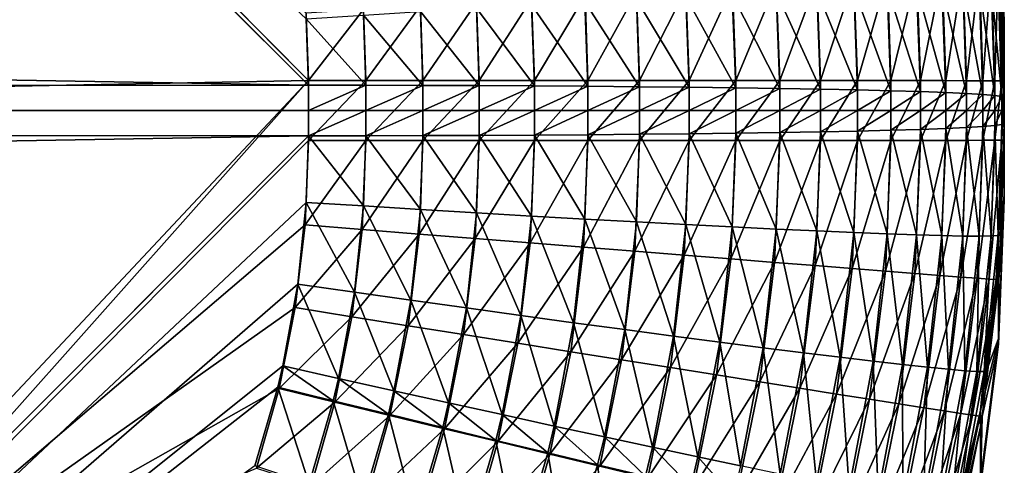
# Model space of a CAD drawing. Extents: x -183 to 183, y -174 to 30.
# Drawn here: x 182 to 183, y 0 to 0 of the extents above; entities that cross this region are included whole.
import ezdxf

# ---------------------------------------------------------------- set-up
doc = ezdxf.new("R2010")
doc.units = 0
doc.layers.add('L2', color=7, linetype='CONTINUOUS')

msp = doc.modelspace()

# ---------------------------------------------------------------- linework, layer by layer
at = {"layer": 'L2', "color": 7}
for points in [[(108.5, 0, 47), (114.302, 1.229684, 47.02146), (182.2, 0.029048, 47.00051)], [(114.302, 1.229684, 47.02146), (181, 1.229684, 47.02146), (182.2, 0.029048, 47.00051)], [(181, 1.229684, 47.02146), (182.1976, 0.105519, 47.00184), (182.2, 0.029048, 47.00051)], [(181.6, 0.639486, 66.99796), (114.2775, -1.244472, 66.99226), (182.2, 0.034477, 66.99999)], [(181.6, 0.639486, 66.99796), (182.2, 0.034477, 66.99999), (182.1975, 0.111771, 66.99994)], [(182.9959, 0.161978, 66.20083), (183, 0.10318, 60.10367), (182.9932, 0.268337, 60.10453)], [(182.9932, 0.261886, 53.89535), (182.9932, 0.268337, 60.10453), (183, 0.096732, 53.89655)], [(183, 0.096732, 53.89655), (182.9932, 0.268337, 60.10453), (183, 0.10318, 60.10367)], [(182.9959, 0.142501, 47.80073), (182.9932, 0.261886, 53.89535), (183, 0.096732, 53.89655)], [(182.9326, 0.034312, 66.52135), (182.9524, 0.159484, 66.46035), (182.9284, 0.158015, 66.52188)], [(182.9326, 0.034312, 66.52135), (182.9567, 0.03429, 66.45975), (182.9524, 0.159484, 66.46035)], [(182.9713, 0.160621, 66.39704), (182.9524, 0.159484, 66.46035), (182.9567, 0.03429, 66.45975)], [(182.9713, 0.160621, 66.39704), (182.9567, 0.03429, 66.45975), (182.9755, 0.034269, 66.39638)], [(182.9755, 0.034269, 66.39638), (182.9849, 0.16142, 66.33239), (182.9713, 0.160621, 66.39704)], [(182.9755, 0.034269, 66.39638), (182.9891, 0.034246, 66.33167), (182.9849, 0.16142, 66.33239)], [(182.9931, 0.161873, 66.26684), (182.9849, 0.16142, 66.33239), (182.9891, 0.034246, 66.33167)], [(182.9931, 0.161873, 66.26684), (182.9891, 0.034246, 66.33167), (182.9973, 0.034224, 66.26606)], [(182.9973, 0.034224, 66.26606), (182.9959, 0.161978, 66.20083), (182.9931, 0.161873, 66.26684)], [(183, 0.034201, 66.19999), (183, 0.10318, 60.10367), (182.9959, 0.161978, 66.20083)], [(182.9973, 0.034224, 66.26606), (183, 0.034201, 66.19999), (182.9959, 0.161978, 66.20083)], [(182.7846, 0.149057, 66.74209), (182.7379, 0.146123, 66.78878), (182.7418, 0.034404, 66.78857)], [(182.7846, 0.149057, 66.74209), (182.7418, 0.034404, 66.78857), (182.7886, 0.034388, 66.74182)], [(182.7886, 0.034388, 66.74182), (182.8272, 0.15173, 66.6917), (182.7846, 0.149057, 66.74209)], [(182.7886, 0.034388, 66.74182), (182.8313, 0.03437, 66.69136), (182.8272, 0.15173, 66.6917)], [(182.8656, 0.154125, 66.63795), (182.8272, 0.15173, 66.6917), (182.8313, 0.03437, 66.69136)], [(182.8656, 0.154125, 66.63795), (182.8313, 0.03437, 66.69136), (182.8697, 0.034352, 66.63755)], [(182.8697, 0.034352, 66.63755), (182.8994, 0.156225, 66.58122), (182.8656, 0.154125, 66.63795)], [(182.8697, 0.034352, 66.63755), (182.9036, 0.034332, 66.58075), (182.8994, 0.156225, 66.58122)], [(182.9284, 0.158015, 66.52188), (182.8994, 0.156225, 66.58122), (182.9036, 0.034332, 66.58075)], [(182.9284, 0.158015, 66.52188), (182.9036, 0.034332, 66.58075), (182.9326, 0.034312, 66.52135)], [(182.5773, 0.135968, 66.90363), (182.518, 0.132208, 66.93263), (182.5214, 0.034453, 66.93261)], [(182.5773, 0.135968, 66.90363), (182.5214, 0.034453, 66.93261), (182.5808, 0.034443, 66.90357)], [(182.5808, 0.034443, 66.90357), (182.6339, 0.139556, 66.86983), (182.5773, 0.135968, 66.90363)], [(182.5808, 0.034443, 66.90357), (182.6376, 0.034432, 66.86973), (182.6339, 0.139556, 66.86983)], [(182.6876, 0.142949, 66.83146), (182.6339, 0.139556, 66.86983), (182.6376, 0.034432, 66.86973)], [(182.6876, 0.142949, 66.83146), (182.6376, 0.034432, 66.86973), (182.6914, 0.034418, 66.83131)], [(182.7418, 0.025358, 47.2119), (182.6873, 0.133814, 47.17056), (182.7376, 0.13628, 47.21323)], [(182.6914, 0.034418, 66.83131), (182.7379, 0.146123, 66.78878), (182.6876, 0.142949, 66.83146)], [(182.6914, 0.034418, 66.83131), (182.7418, 0.034404, 66.78857), (182.7379, 0.146123, 66.78878)], [(182.7376, 0.13628, 47.21323), (182.7843, 0.13844, 47.2599), (182.7886, 0.024542, 47.25864)], [(182.7376, 0.13628, 47.21323), (182.7886, 0.024542, 47.25864), (182.7418, 0.025358, 47.2119)], [(182.8313, 0.023662, 47.30909), (182.7843, 0.13844, 47.2599), (182.8269, 0.140281, 47.31027)], [(182.8313, 0.023662, 47.30909), (182.7886, 0.024542, 47.25864), (182.7843, 0.13844, 47.2599)], [(182.8269, 0.140281, 47.31027), (182.8653, 0.141791, 47.36398), (182.8697, 0.022723, 47.36289)], [(182.8269, 0.140281, 47.31027), (182.8697, 0.022723, 47.36289), (182.8313, 0.023662, 47.30909)], [(182.9036, 0.021731, 47.41969), (182.8653, 0.141791, 47.36398), (182.8991, 0.142958, 47.42067)], [(182.9036, 0.021731, 47.41969), (182.8697, 0.022723, 47.36289), (182.8653, 0.141791, 47.36398)], [(182.8991, 0.142958, 47.42067), (182.9281, 0.143776, 47.47996), (182.9326, 0.020695, 47.47908)], [(182.8991, 0.142958, 47.42067), (182.9326, 0.020695, 47.47908), (182.9036, 0.021731, 47.41969)], [(182.9567, 0.01962, 47.54067), (182.9281, 0.143776, 47.47996), (182.9522, 0.144237, 47.54143)], [(182.9567, 0.01962, 47.54067), (182.9326, 0.020695, 47.47908), (182.9281, 0.143776, 47.47996)], [(182.9522, 0.144237, 47.54143), (182.9711, 0.14434, 47.60469), (182.9755, 0.018514, 47.60403)], [(182.9522, 0.144237, 47.54143), (182.9755, 0.018514, 47.60403), (182.9567, 0.01962, 47.54067)], [(182.9891, 0.017384, 47.66873), (182.9755, 0.018514, 47.60403), (182.9711, 0.14434, 47.60469)], [(182.9891, 0.017384, 47.66873), (182.9711, 0.14434, 47.60469), (182.9848, 0.144084, 47.66928)], [(182.9973, 0.016239, 47.73433), (182.9891, 0.017384, 47.66873), (182.9848, 0.144084, 47.66928)], [(182.9973, 0.016239, 47.73433), (182.9848, 0.144084, 47.66928), (182.9931, 0.143469, 47.73478)], [(183, 0.015086, 47.80038), (182.9973, 0.016239, 47.73433), (182.9931, 0.143469, 47.73478)], [(182.9931, 0.143469, 47.73478), (182.9959, 0.142501, 47.80073), (183, 0.015086, 47.80038)], [(182.9959, 0.142501, 47.80073), (183, 0.096732, 53.89655), (183, 0.015086, 47.80038)], [(182.4566, 0.128303, 66.95664), (182.3934, 0.124279, 66.97548), (182.3964, 0.034468, 66.97551)], [(182.4566, 0.128303, 66.95664), (182.3964, 0.034468, 66.97551), (182.4598, 0.034462, 66.95665)], [(182.5214, 0.027872, 47.06788), (182.4564, 0.121272, 47.04534), (182.5178, 0.124769, 47.06937)], [(182.4598, 0.034462, 66.95665), (182.518, 0.132208, 66.93263), (182.4566, 0.128303, 66.95664)], [(182.4598, 0.034462, 66.95665), (182.5214, 0.034453, 66.93261), (182.518, 0.132208, 66.93263)], [(182.5178, 0.124769, 47.06937), (182.577, 0.128039, 47.09839), (182.5808, 0.027365, 47.09691)], [(182.5178, 0.124769, 47.06937), (182.5808, 0.027365, 47.09691), (182.5214, 0.027872, 47.06788)], [(182.6376, 0.026775, 47.13075), (182.577, 0.128039, 47.09839), (182.6337, 0.131061, 47.1322)], [(182.6376, 0.026775, 47.13075), (182.5808, 0.027365, 47.09691), (182.577, 0.128039, 47.09839)], [(182.6337, 0.131061, 47.1322), (182.6873, 0.133814, 47.17056), (182.6914, 0.026104, 47.16917)], [(182.6337, 0.131061, 47.1322), (182.6914, 0.026104, 47.16917), (182.6376, 0.026775, 47.13075)], [(182.7418, 0.025358, 47.2119), (182.6914, 0.026104, 47.16917), (182.6873, 0.133814, 47.17056)], [(182.2, 0.034477, 66.99999), (182.2634, 0.115985, 66.99721), (182.1975, 0.111771, 66.99994)], [(182.2, 0.034477, 66.99999), (182.2661, 0.034476, 66.99726), (182.2634, 0.115985, 66.99721)], [(182.2661, 0.034476, 66.99726), (182.3289, 0.120164, 66.98903), (182.2634, 0.115985, 66.99721)], [(182.2634, 0.10967, 47.00464), (182.3288, 0.113697, 47.01286), (182.3317, 0.028858, 47.01142)], [(182.2661, 0.034476, 66.99726), (182.3317, 0.034473, 66.98908), (182.3289, 0.120164, 66.98903)], [(182.3964, 0.028621, 47.02498), (182.3288, 0.113697, 47.01286), (182.3933, 0.117573, 47.02646)], [(182.3964, 0.028621, 47.02498), (182.3317, 0.028858, 47.01142), (182.3288, 0.113697, 47.01286)], [(182.3317, 0.034473, 66.98908), (182.3934, 0.124279, 66.97548), (182.3289, 0.120164, 66.98903)], [(182.3317, 0.034473, 66.98908), (182.3964, 0.034468, 66.97551), (182.3934, 0.124279, 66.97548)], [(182.3933, 0.117573, 47.02646), (182.4564, 0.121272, 47.04534), (182.4598, 0.028292, 47.04385)], [(182.3933, 0.117573, 47.02646), (182.4598, 0.028292, 47.04385), (182.3964, 0.028621, 47.02498)], [(182.5214, 0.027872, 47.06788), (182.4598, 0.028292, 47.04385), (182.4564, 0.121272, 47.04534)], [(182.2661, 0.029, 47.00324), (182.1976, 0.105519, 47.00184), (182.2634, 0.10967, 47.00464)], [(182.2661, 0.029, 47.00324), (182.2, 0.029048, 47.00051), (182.1976, 0.105519, 47.00184)], [(182.2634, 0.10967, 47.00464), (182.3317, 0.028858, 47.01142), (182.2661, 0.029, 47.00324)], [(183, 0.034201, 66.19999), (183, -0.034201, 66.19999), (183, 0.10318, 60.10367)], [(183, 0.10318, 60.10367), (183, -0.034201, 66.19999), (183, -0.10318, 60.10367)], [(183, 0.10318, 60.10367), (183, -0.10318, 60.10367), (183, 0.096732, 53.89655)], [(183, 0, 47.80012), (183, 0.015086, 47.80038), (183, 0.096732, 53.89655)], [(183, 0.096732, 53.89655), (183, -0.10318, 60.10367), (183, -0.096732, 53.89655)], [(183, 0.096732, 53.89655), (183, -0.096732, 53.89655), (183, 0, 47.80012)], [(182.2, 0.034477, 66.99999), (114.2775, -1.244472, 66.99226), (181, -1.244472, 66.99226)], [(182.2, 0.034477, 66.99999), (181, -1.244472, 66.99226), (181.6, -0.639486, 66.99796)], [(181.6, -0.639486, 66.99796), (182.2, -0.034477, 66.99999), (182.2, 0.034477, 66.99999)], [(182.2, 0.034477, 66.99999), (182.2, -0.034477, 66.99999), (182.2661, 0.034476, 66.99726)], [(182.2661, 0.034476, 66.99726), (182.2, -0.034477, 66.99999), (182.2661, -0.034476, 66.99726)], [(182.2661, 0.034476, 66.99726), (182.2661, -0.034476, 66.99726), (182.3317, 0.034473, 66.98908)], [(182.3317, 0.034473, 66.98908), (182.2661, -0.034476, 66.99726), (182.3317, -0.034473, 66.98908)], [(182.3317, 0.034473, 66.98908), (182.3317, -0.034473, 66.98908), (182.3964, 0.034468, 66.97551)], [(182.3964, 0.034468, 66.97551), (182.3317, -0.034473, 66.98908), (182.3964, -0.034468, 66.97551)], [(182.3964, 0.034468, 66.97551), (182.3964, -0.034468, 66.97551), (182.4598, 0.034462, 66.95665)], [(182.4598, 0.034462, 66.95665), (182.3964, -0.034468, 66.97551), (182.4598, -0.034462, 66.95665)], [(182.4598, 0.034462, 66.95665), (182.4598, -0.034462, 66.95665), (182.5214, 0.034453, 66.93261)], [(182.5214, 0.034453, 66.93261), (182.4598, -0.034462, 66.95665), (182.5214, -0.034453, 66.93261)], [(182.5214, 0.034453, 66.93261), (182.5214, -0.034453, 66.93261), (182.5808, 0.034443, 66.90357)], [(182.5808, 0.034443, 66.90357), (182.5214, -0.034453, 66.93261), (182.5808, -0.034443, 66.90357)], [(182.5808, 0.034443, 66.90357), (182.5808, -0.034443, 66.90357), (182.6376, 0.034432, 66.86973)], [(182.6376, 0.034432, 66.86973), (182.5808, -0.034443, 66.90357), (182.6376, -0.034432, 66.86973)], [(182.6376, 0.034432, 66.86973), (182.6376, -0.034432, 66.86973), (182.6914, 0.034418, 66.83131)], [(182.6914, 0.034418, 66.83131), (182.6376, -0.034432, 66.86973), (182.6914, -0.034418, 66.83131)], [(182.6914, 0.034418, 66.83131), (182.6914, -0.034418, 66.83131), (182.7418, 0.034404, 66.78857)], [(182.7418, 0.034404, 66.78857), (182.6914, -0.034418, 66.83131), (182.7418, -0.034404, 66.78857)], [(182.7418, 0.034404, 66.78857), (182.7418, -0.034404, 66.78857), (182.7886, 0.034388, 66.74182)], [(182.7886, 0.034388, 66.74182), (182.7418, -0.034404, 66.78857), (182.7886, -0.034388, 66.74182)], [(182.7886, 0.034388, 66.74182), (182.7886, -0.034388, 66.74182), (182.8313, 0.03437, 66.69136)], [(182.8313, 0.03437, 66.69136), (182.7886, -0.034388, 66.74182), (182.8313, -0.03437, 66.69136)], [(182.8313, 0.03437, 66.69136), (182.8313, -0.03437, 66.69136), (182.8697, 0.034352, 66.63755)], [(182.8697, 0.034352, 66.63755), (182.8313, -0.03437, 66.69136), (182.8697, -0.034352, 66.63755)], [(182.8697, 0.034352, 66.63755), (182.8697, -0.034352, 66.63755), (182.9036, 0.034332, 66.58075)], [(182.9036, 0.034332, 66.58075), (182.8697, -0.034352, 66.63755), (182.9036, -0.034332, 66.58075)], [(182.9036, 0.034332, 66.58075), (182.9036, -0.034332, 66.58075), (182.9326, 0.034312, 66.52135)], [(182.9326, 0.034312, 66.52135), (182.9036, -0.034332, 66.58075), (182.9326, -0.034312, 66.52135)], [(182.9326, 0.034312, 66.52135), (182.9326, -0.034312, 66.52135), (182.9567, 0.03429, 66.45975)], [(182.9567, 0.03429, 66.45975), (182.9326, -0.034312, 66.52135), (182.9567, -0.03429, 66.45975)], [(182.9567, 0.03429, 66.45975), (182.9567, -0.03429, 66.45975), (182.9755, 0.034269, 66.39638)], [(182.9755, 0.034269, 66.39638), (182.9567, -0.03429, 66.45975), (182.9755, -0.034269, 66.39638)], [(182.9755, 0.034269, 66.39638), (182.9755, -0.034269, 66.39638), (182.9891, 0.034246, 66.33167)], [(182.9891, 0.034246, 66.33167), (182.9755, -0.034269, 66.39638), (182.9891, -0.034246, 66.33167)], [(182.9891, 0.034246, 66.33167), (182.9891, -0.034246, 66.33167), (182.9973, 0.034224, 66.26606)], [(182.9973, 0.034224, 66.26606), (182.9891, -0.034246, 66.33167), (182.9973, -0.034224, 66.26606)], [(182.9973, 0.034224, 66.26606), (182.9973, -0.034224, 66.26606), (183, 0.034201, 66.19999)], [(183, 0.034201, 66.19999), (182.9973, -0.034224, 66.26606), (183, -0.034201, 66.19999)], [(108.5, 0, 47), (182.2, 0.029048, 47.00051), (182.2, 0, 47)], [(182.2, 0, 47), (182.2, 0.029048, 47.00051), (182.2661, 0.029, 47.00324)], [(182.2, 0, 47), (182.2661, 0.029, 47.00324), (182.2661, 0, 47.00273)], [(182.2661, 0, 47.00273), (182.2661, 0.029, 47.00324), (182.3317, 0.028858, 47.01142)], [(182.2661, 0, 47.00273), (182.3317, 0.028858, 47.01142), (182.3317, 0, 47.01091)], [(182.3317, 0, 47.01091), (182.3317, 0.028858, 47.01142), (182.3964, 0.028621, 47.02498)], [(182.3317, 0, 47.01091), (182.3964, 0.028621, 47.02498), (182.3964, 0, 47.02448)], [(182.3964, 0, 47.02448), (182.3964, 0.028621, 47.02498), (182.4598, 0.028292, 47.04385)], [(182.3964, 0, 47.02448), (182.4598, 0.028292, 47.04385), (182.4598, 0, 47.04335)], [(182.4598, 0, 47.04335), (182.4598, 0.028292, 47.04385), (182.5214, 0.027872, 47.06788)], [(182.4598, 0, 47.04335), (182.5214, 0.027872, 47.06788), (182.5214, 0, 47.06739)], [(182.5214, 0, 47.06739), (182.5214, 0.027872, 47.06788), (182.5808, 0.027365, 47.09691)], [(182.5214, 0, 47.06739), (182.5808, 0.027365, 47.09691), (182.5808, 0, 47.09644)], [(182.5808, 0, 47.09644), (182.5808, 0.027365, 47.09691), (182.6376, 0.026775, 47.13075)], [(182.5808, 0, 47.09644), (182.6376, 0.026775, 47.13075), (182.6376, 0, 47.13029)], [(182.6376, 0, 47.13029), (182.6376, 0.026775, 47.13075), (182.6914, 0.026104, 47.16917)], [(182.6376, 0, 47.13029), (182.6914, 0.026104, 47.16917), (182.6914, 0, 47.16871)], [(182.6914, 0, 47.16871), (182.6914, 0.026104, 47.16917), (182.7418, 0.025358, 47.2119)], [(182.6914, 0, 47.16871), (182.7418, 0.025358, 47.2119), (182.7418, 0, 47.21145)], [(182.7418, 0, 47.21145), (182.7418, 0.025358, 47.2119), (182.7886, 0.024542, 47.25864)], [(182.7418, 0, 47.21145), (182.7886, 0.024542, 47.25864), (182.7886, 0, 47.25821)], [(182.7886, 0, 47.25821), (182.7886, 0.024542, 47.25864), (182.8313, 0.023662, 47.30909)], [(182.7886, 0, 47.25821), (182.8313, 0.023662, 47.30909), (182.8313, 0, 47.30868)], [(182.8313, 0, 47.30868), (182.8313, 0.023662, 47.30909), (182.8697, 0.022723, 47.36289)], [(182.8313, 0, 47.30868), (182.8697, 0.022723, 47.36289), (182.8697, 0, 47.3625)], [(182.8697, 0, 47.3625), (182.8697, 0.022723, 47.36289), (182.9036, 0.021731, 47.41969)], [(182.8697, 0, 47.3625), (182.9036, 0.021731, 47.41969), (182.9036, 0, 47.41931)], [(182.9036, 0, 47.41931), (182.9036, 0.021731, 47.41969), (182.9326, 0.020695, 47.47908)], [(182.9036, 0, 47.41931), (182.9326, 0.020695, 47.47908), (182.9326, 0, 47.47872)], [(182.9326, 0, 47.47872), (182.9326, 0.020695, 47.47908), (182.9567, 0.01962, 47.54067)], [(182.9326, 0, 47.47872), (182.9567, 0.01962, 47.54067), (182.9567, 0, 47.54032)], [(182.9567, 0, 47.54032), (182.9567, 0.01962, 47.54067), (182.9755, 0.018514, 47.60403)], [(182.9567, 0, 47.54032), (182.9755, 0.018514, 47.60403), (182.9755, 0, 47.6037)], [(182.9755, 0, 47.6037), (182.9755, 0.018514, 47.60403), (182.9891, 0.017384, 47.66873)], [(182.9755, 0, 47.6037), (182.9891, 0.017384, 47.66873), (182.9891, 0, 47.66843)], [(182.9891, 0, 47.66843), (182.9891, 0.017384, 47.66873), (182.9973, 0.016239, 47.73433)], [(182.9891, 0, 47.66843), (182.9973, 0.016239, 47.73433), (182.9973, 0, 47.73405)], [(182.9973, 0, 47.73405), (182.9973, 0.016239, 47.73433), (183, 0.015086, 47.80038)], [(182.9973, 0, 47.73405), (183, 0.015086, 47.80038), (183, 0, 47.80012)], [(108.5, 0, 47), (182.2, 0, 47), (182.2, -0.029048, 47.00051)], [(114.302, -1.229684, 47.02146), (108.5, 0, 47), (182.2, -0.029048, 47.00051)], [(182.2661, 0, 47.00273), (182.2661, -0.029, 47.00324), (182.2, -0.029048, 47.00051)], [(182.2661, 0, 47.00273), (182.2, -0.029048, 47.00051), (182.2, 0, 47)], [(182.3317, 0, 47.01091), (182.3317, -0.028858, 47.01142), (182.2661, -0.029, 47.00324)], [(182.3317, 0, 47.01091), (182.2661, -0.029, 47.00324), (182.2661, 0, 47.00273)], [(182.3964, 0, 47.02448), (182.3964, -0.028621, 47.02498), (182.3317, -0.028858, 47.01142)], [(182.3964, 0, 47.02448), (182.3317, -0.028858, 47.01142), (182.3317, 0, 47.01091)], [(182.4598, 0, 47.04335), (182.4598, -0.028292, 47.04385), (182.3964, -0.028621, 47.02498)], [(182.4598, 0, 47.04335), (182.3964, -0.028621, 47.02498), (182.3964, 0, 47.02448)], [(182.5214, 0, 47.06739), (182.5214, -0.027872, 47.06788), (182.4598, -0.028292, 47.04385)], [(182.5214, 0, 47.06739), (182.4598, -0.028292, 47.04385), (182.4598, 0, 47.04335)], [(182.5808, 0, 47.09644), (182.5808, -0.027365, 47.09691), (182.5214, -0.027872, 47.06788)], [(182.5808, 0, 47.09644), (182.5214, -0.027872, 47.06788), (182.5214, 0, 47.06739)], [(182.6376, 0, 47.13029), (182.6376, -0.026775, 47.13075), (182.5808, -0.027365, 47.09691)], [(182.6376, 0, 47.13029), (182.5808, -0.027365, 47.09691), (182.5808, 0, 47.09644)], [(182.6914, 0, 47.16871), (182.6914, -0.026104, 47.16917), (182.6376, -0.026775, 47.13075)], [(182.6914, 0, 47.16871), (182.6376, -0.026775, 47.13075), (182.6376, 0, 47.13029)], [(182.7418, 0, 47.21145), (182.7418, -0.025358, 47.2119), (182.6914, -0.026104, 47.16917)], [(182.7418, 0, 47.21145), (182.6914, -0.026104, 47.16917), (182.6914, 0, 47.16871)], [(182.7886, 0, 47.25821), (182.7886, -0.024542, 47.25864), (182.7418, -0.025358, 47.2119)], [(182.7886, 0, 47.25821), (182.7418, -0.025358, 47.2119), (182.7418, 0, 47.21145)], [(182.8313, 0, 47.30868), (182.8313, -0.023662, 47.30909), (182.7886, -0.024542, 47.25864)], [(182.8313, 0, 47.30868), (182.7886, -0.024542, 47.25864), (182.7886, 0, 47.25821)], [(182.8697, 0, 47.3625), (182.8697, -0.022723, 47.36289), (182.8313, -0.023662, 47.30909)], [(182.8697, 0, 47.3625), (182.8313, -0.023662, 47.30909), (182.8313, 0, 47.30868)], [(182.9036, 0, 47.41931), (182.9036, -0.021731, 47.41969), (182.8697, -0.022723, 47.36289)], [(182.9036, 0, 47.41931), (182.8697, -0.022723, 47.36289), (182.8697, 0, 47.3625)], [(182.9326, 0, 47.47872), (182.9326, -0.020695, 47.47908), (182.9036, -0.021731, 47.41969)], [(182.9326, 0, 47.47872), (182.9036, -0.021731, 47.41969), (182.9036, 0, 47.41931)], [(182.9567, 0, 47.54032), (182.9567, -0.01962, 47.54067), (182.9326, -0.020695, 47.47908)], [(182.9567, 0, 47.54032), (182.9326, -0.020695, 47.47908), (182.9326, 0, 47.47872)], [(182.9755, 0, 47.6037), (182.9755, -0.018514, 47.60403), (182.9567, -0.01962, 47.54067)], [(182.9755, 0, 47.6037), (182.9567, -0.01962, 47.54067), (182.9567, 0, 47.54032)], [(182.9891, 0, 47.66843), (182.9891, -0.017384, 47.66873), (182.9755, -0.018514, 47.60403)], [(182.9891, 0, 47.66843), (182.9755, -0.018514, 47.60403), (182.9755, 0, 47.6037)], [(182.9973, 0, 47.73405), (182.9973, -0.016239, 47.73433), (182.9891, -0.017384, 47.66873)], [(182.9973, 0, 47.73405), (182.9891, -0.017384, 47.66873), (182.9891, 0, 47.66843)], [(183, 0, 47.80012), (183, -0.015086, 47.80038), (182.9973, -0.016239, 47.73433)], [(183, 0, 47.80012), (182.9973, -0.016239, 47.73433), (182.9973, 0, 47.73405)], [(183, 0, 47.80012), (183, -0.096732, 53.89655), (183, -0.015086, 47.80038)], [(182.8697, -0.022723, 47.36289), (182.9036, -0.021731, 47.41969), (182.8991, -0.142958, 47.42067)], [(182.9281, -0.143776, 47.47996), (182.8991, -0.142958, 47.42067), (182.9036, -0.021731, 47.41969)], [(182.9281, -0.143776, 47.47996), (182.9036, -0.021731, 47.41969), (182.9326, -0.020695, 47.47908)], [(182.9326, -0.020695, 47.47908), (182.9522, -0.144237, 47.54143), (182.9281, -0.143776, 47.47996)], [(182.9326, -0.020695, 47.47908), (182.9567, -0.01962, 47.54067), (182.9522, -0.144237, 47.54143)], [(182.9711, -0.14434, 47.60469), (182.9522, -0.144237, 47.54143), (182.9567, -0.01962, 47.54067)], [(182.9711, -0.14434, 47.60469), (182.9567, -0.01962, 47.54067), (182.9755, -0.018514, 47.60403)], [(182.9755, -0.018514, 47.60403), (182.9848, -0.144084, 47.66928), (182.9711, -0.14434, 47.60469)], [(182.9755, -0.018514, 47.60403), (182.9891, -0.017384, 47.66873), (182.9848, -0.144084, 47.66928)], [(182.9931, -0.143469, 47.73478), (182.9848, -0.144084, 47.66928), (182.9891, -0.017384, 47.66873)], [(182.9931, -0.143469, 47.73478), (182.9891, -0.017384, 47.66873), (182.9973, -0.016239, 47.73433)], [(182.9973, -0.016239, 47.73433), (182.9959, -0.142501, 47.80073), (182.9931, -0.143469, 47.73478)], [(183, -0.096732, 53.89655), (182.9959, -0.142501, 47.80073), (183, -0.015086, 47.80038)], [(182.9973, -0.016239, 47.73433), (183, -0.015086, 47.80038), (182.9959, -0.142501, 47.80073)], [(114.302, -1.229684, 47.02146), (182.2, -0.029048, 47.00051), (181, -1.229684, 47.02146)], [(181, -1.229684, 47.02146), (182.2, -0.029048, 47.00051), (182.1976, -0.105519, 47.00184)], [(182.2, -0.029048, 47.00051), (182.2634, -0.10967, 47.00464), (182.1976, -0.105519, 47.00184)], [(182.2, -0.029048, 47.00051), (182.2661, -0.029, 47.00324), (182.2634, -0.10967, 47.00464)], [(182.2661, -0.029, 47.00324), (182.3288, -0.113697, 47.01286), (182.2634, -0.10967, 47.00464)], [(182.2661, -0.029, 47.00324), (182.3317, -0.028858, 47.01142), (182.3288, -0.113697, 47.01286)], [(182.3317, -0.028858, 47.01142), (182.3933, -0.117573, 47.02646), (182.3288, -0.113697, 47.01286)], [(182.3317, -0.028858, 47.01142), (182.3964, -0.028621, 47.02498), (182.3933, -0.117573, 47.02646)], [(182.4564, -0.121272, 47.04534), (182.3933, -0.117573, 47.02646), (182.3964, -0.028621, 47.02498)], [(182.4564, -0.121272, 47.04534), (182.3964, -0.028621, 47.02498), (182.4598, -0.028292, 47.04385)], [(182.4598, -0.028292, 47.04385), (182.5178, -0.124769, 47.06937), (182.4564, -0.121272, 47.04534)], [(182.4598, -0.028292, 47.04385), (182.5214, -0.027872, 47.06788), (182.5178, -0.124769, 47.06937)], [(182.577, -0.128039, 47.09839), (182.5178, -0.124769, 47.06937), (182.5214, -0.027872, 47.06788)], [(182.577, -0.128039, 47.09839), (182.5214, -0.027872, 47.06788), (182.5808, -0.027365, 47.09691)], [(182.5808, -0.027365, 47.09691), (182.6337, -0.131061, 47.1322), (182.577, -0.128039, 47.09839)], [(182.5808, -0.027365, 47.09691), (182.6376, -0.026775, 47.13075), (182.6337, -0.131061, 47.1322)], [(182.6873, -0.133814, 47.17056), (182.6337, -0.131061, 47.1322), (182.6376, -0.026775, 47.13075)], [(182.6873, -0.133814, 47.17056), (182.6376, -0.026775, 47.13075), (182.6914, -0.026104, 47.16917)], [(182.6914, -0.026104, 47.16917), (182.7376, -0.13628, 47.21323), (182.6873, -0.133814, 47.17056)], [(182.6914, -0.026104, 47.16917), (182.7418, -0.025358, 47.2119), (182.7376, -0.13628, 47.21323)], [(182.7843, -0.13844, 47.2599), (182.7376, -0.13628, 47.21323), (182.7418, -0.025358, 47.2119)], [(182.7843, -0.13844, 47.2599), (182.7418, -0.025358, 47.2119), (182.7886, -0.024542, 47.25864)], [(182.7886, -0.024542, 47.25864), (182.8269, -0.140281, 47.31027), (182.7843, -0.13844, 47.2599)], [(182.7886, -0.024542, 47.25864), (182.8313, -0.023662, 47.30909), (182.8269, -0.140281, 47.31027)], [(182.8653, -0.141791, 47.36398), (182.8269, -0.140281, 47.31027), (182.8313, -0.023662, 47.30909)], [(182.8653, -0.141791, 47.36398), (182.8313, -0.023662, 47.30909), (182.8697, -0.022723, 47.36289)], [(182.8697, -0.022723, 47.36289), (182.8991, -0.142958, 47.42067), (182.8653, -0.141791, 47.36398)], [(181.6, -0.639486, 66.99796), (182.1961, -0.131437, 66.99991), (182.2, -0.034477, 66.99999)], [(182.1961, -0.131437, 66.99991), (182.2619, -0.136722, 66.99718), (182.2661, -0.034476, 66.99726)], [(182.1961, -0.131437, 66.99991), (182.2661, -0.034476, 66.99726), (182.2, -0.034477, 66.99999)], [(182.2619, -0.136722, 66.99718), (182.3273, -0.141964, 66.98901), (182.3317, -0.034473, 66.98908)], [(182.2619, -0.136722, 66.99718), (182.3317, -0.034473, 66.98908), (182.2661, -0.034476, 66.99726)], [(182.3273, -0.141964, 66.98901), (182.3917, -0.147126, 66.97546), (182.3964, -0.034468, 66.97551)], [(182.3273, -0.141964, 66.98901), (182.3964, -0.034468, 66.97551), (182.3317, -0.034473, 66.98908)], [(182.3917, -0.147126, 66.97546), (182.4548, -0.152175, 66.95662), (182.4598, -0.034462, 66.95665)], [(182.3917, -0.147126, 66.97546), (182.4598, -0.034462, 66.95665), (182.3964, -0.034468, 66.97551)], [(182.4548, -0.152175, 66.95662), (182.5162, -0.157075, 66.93263), (182.5214, -0.034453, 66.93261)], [(182.4548, -0.152175, 66.95662), (182.5214, -0.034453, 66.93261), (182.4598, -0.034462, 66.95665)], [(182.5162, -0.157075, 66.93263), (182.5753, -0.161793, 66.90363), (182.5808, -0.034443, 66.90357)], [(182.5162, -0.157075, 66.93263), (182.5808, -0.034443, 66.90357), (182.5214, -0.034453, 66.93261)], [(182.5753, -0.161793, 66.90363), (182.6319, -0.166297, 66.86984), (182.6376, -0.034432, 66.86973)], [(182.5753, -0.161793, 66.90363), (182.6376, -0.034432, 66.86973), (182.5808, -0.034443, 66.90357)], [(182.6319, -0.166297, 66.86984), (182.6855, -0.170556, 66.83149), (182.6914, -0.034418, 66.83131)], [(182.6319, -0.166297, 66.86984), (182.6914, -0.034418, 66.83131), (182.6376, -0.034432, 66.86973)], [(182.6855, -0.170556, 66.83149), (182.7358, -0.174541, 66.78882), (182.7418, -0.034404, 66.78857)], [(182.6855, -0.170556, 66.83149), (182.7418, -0.034404, 66.78857), (182.6914, -0.034418, 66.83131)], [(182.7358, -0.174541, 66.78882), (182.7824, -0.178225, 66.74214), (182.7886, -0.034388, 66.74182)], [(182.7358, -0.174541, 66.78882), (182.7886, -0.034388, 66.74182), (182.7418, -0.034404, 66.78857)], [(182.7824, -0.178225, 66.74214), (182.825, -0.181583, 66.69177), (182.8313, -0.03437, 66.69136)], [(182.7824, -0.178225, 66.74214), (182.8313, -0.03437, 66.69136), (182.7886, -0.034388, 66.74182)], [(182.825, -0.181583, 66.69177), (182.8633, -0.184592, 66.63804), (182.8697, -0.034352, 66.63755)], [(182.825, -0.181583, 66.69177), (182.8697, -0.034352, 66.63755), (182.8313, -0.03437, 66.69136)], [(182.8633, -0.184592, 66.63804), (182.8971, -0.187231, 66.58132), (182.9036, -0.034332, 66.58075)], [(182.8633, -0.184592, 66.63804), (182.9036, -0.034332, 66.58075), (182.8697, -0.034352, 66.63755)], [(182.8971, -0.187231, 66.58132), (182.926, -0.189483, 66.522), (182.9326, -0.034312, 66.52135)], [(182.8971, -0.187231, 66.58132), (182.9326, -0.034312, 66.52135), (182.9036, -0.034332, 66.58075)], [(182.926, -0.189483, 66.522), (182.9501, -0.191332, 66.46049), (182.9567, -0.03429, 66.45975)], [(182.926, -0.189483, 66.522), (182.9567, -0.03429, 66.45975), (182.9326, -0.034312, 66.52135)], [(182.9501, -0.191332, 66.46049), (182.9689, -0.192765, 66.3972), (182.9755, -0.034269, 66.39638)], [(182.9501, -0.191332, 66.46049), (182.9755, -0.034269, 66.39638), (182.9567, -0.03429, 66.45975)], [(182.9689, -0.192765, 66.3972), (182.9825, -0.193773, 66.33257), (182.9891, -0.034246, 66.33167)], [(182.9689, -0.192765, 66.3972), (182.9891, -0.034246, 66.33167), (182.9755, -0.034269, 66.39638)], [(182.9825, -0.193773, 66.33257), (182.9908, -0.194349, 66.26703), (182.9973, -0.034224, 66.26606)], [(182.9825, -0.193773, 66.33257), (182.9973, -0.034224, 66.26606), (182.9891, -0.034246, 66.33167)], [(182.9908, -0.194349, 66.26703), (182.9936, -0.194489, 66.20103), (183, -0.034201, 66.19999)], [(182.9908, -0.194349, 66.26703), (183, -0.034201, 66.19999), (182.9973, -0.034224, 66.26606)], [(182.9936, -0.194489, 66.20103), (183, -0.10318, 60.10367), (183, -0.034201, 66.19999)], [(182.9932, -0.261886, 53.89535), (182.9932, -0.180285, 47.80083), (183, -0.096732, 53.89655)], [(183, -0.096732, 53.89655), (182.9932, -0.180285, 47.80083), (182.9959, -0.142501, 47.80073)], [(183, -0.10318, 60.10367), (182.9932, -0.261886, 53.89535), (183, -0.096732, 53.89655)], [(181, -1.229684, 47.02146), (182.1976, -0.105519, 47.00184), (182.1878, -0.199553, 47.00348)], [(182.1976, -0.105519, 47.00184), (182.253, -0.208848, 47.00636), (182.1878, -0.199553, 47.00348)], [(182.1976, -0.105519, 47.00184), (182.2634, -0.10967, 47.00464), (182.253, -0.208848, 47.00636)], [(182.2634, -0.10967, 47.00464), (182.3177, -0.217986, 47.01464), (182.253, -0.208848, 47.00636)], [(182.2634, -0.10967, 47.00464), (182.3288, -0.113697, 47.01286), (182.3177, -0.217986, 47.01464)], [(182.9936, -0.194489, 66.20103), (182.9932, -0.268337, 60.10453), (183, -0.10318, 60.10367)], [(182.9932, -0.268337, 60.10453), (182.9932, -0.261886, 53.89535), (183, -0.10318, 60.10367)], [(182.3288, -0.113697, 47.01286), (182.3816, -0.226904, 47.02828), (182.3177, -0.217986, 47.01464)], [(182.3288, -0.113697, 47.01286), (182.3933, -0.117573, 47.02646), (182.3816, -0.226904, 47.02828)], [(182.4441, -0.235541, 47.04718), (182.3816, -0.226904, 47.02828), (182.3933, -0.117573, 47.02646)], [(182.4441, -0.235541, 47.04718), (182.3933, -0.117573, 47.02646), (182.4564, -0.121272, 47.04534)], [(182.4564, -0.121272, 47.04534), (182.5049, -0.24384, 47.0712), (182.4441, -0.235541, 47.04718)], [(182.4564, -0.121272, 47.04534), (182.5178, -0.124769, 47.06937), (182.5049, -0.24384, 47.0712)], [(182.1848, -0.226453, 66.99974), (182.1961, -0.131437, 66.99991), (181.6, -0.639486, 66.99796)], [(182.1848, -0.226453, 66.99974), (182.2619, -0.136722, 66.99718), (182.1961, -0.131437, 66.99991)], [(182.5636, -0.251743, 47.1002), (182.5049, -0.24384, 47.0712), (182.5178, -0.124769, 47.06937)], [(182.5636, -0.251743, 47.1002), (182.5178, -0.124769, 47.06937), (182.577, -0.128039, 47.09839)], [(182.577, -0.128039, 47.09839), (182.6197, -0.259198, 47.13397), (182.5636, -0.251743, 47.1002)], [(182.577, -0.128039, 47.09839), (182.6337, -0.131061, 47.1322), (182.6197, -0.259198, 47.13397)], [(182.6729, -0.266153, 47.17227), (182.6197, -0.259198, 47.13397), (182.6337, -0.131061, 47.1322)], [(182.6729, -0.266153, 47.17227), (182.6337, -0.131061, 47.1322), (182.6873, -0.133814, 47.17056)], [(182.6873, -0.133814, 47.17056), (182.7227, -0.272561, 47.21487), (182.6729, -0.266153, 47.17227)], [(182.6873, -0.133814, 47.17056), (182.7376, -0.13628, 47.21323), (182.7227, -0.272561, 47.21487)], [(182.1848, -0.226453, 66.99974), (182.2499, -0.236906, 66.997), (182.2619, -0.136722, 66.99718)], [(182.2499, -0.236906, 66.997), (182.3273, -0.141964, 66.98901), (182.2619, -0.136722, 66.99718)], [(182.2499, -0.236906, 66.997), (182.3146, -0.247276, 66.98883), (182.3273, -0.141964, 66.98901)], [(182.3146, -0.247276, 66.98883), (182.3917, -0.147126, 66.97546), (182.3273, -0.141964, 66.98901)], [(182.3146, -0.247276, 66.98883), (182.3783, -0.257492, 66.97529), (182.3917, -0.147126, 66.97546)], [(182.3783, -0.257492, 66.97529), (182.4548, -0.152175, 66.95662), (182.3917, -0.147126, 66.97546)], [(182.769, -0.278379, 47.26145), (182.7227, -0.272561, 47.21487), (182.7376, -0.13628, 47.21323)], [(182.769, -0.278379, 47.26145), (182.7376, -0.13628, 47.21323), (182.7843, -0.13844, 47.2599)], [(182.7843, -0.13844, 47.2599), (182.8113, -0.283568, 47.31171), (182.769, -0.278379, 47.26145)], [(182.7843, -0.13844, 47.2599), (182.8269, -0.140281, 47.31027), (182.8113, -0.283568, 47.31171)], [(182.8494, -0.288092, 47.36531), (182.8113, -0.283568, 47.31171), (182.8269, -0.140281, 47.31027)], [(182.8494, -0.288092, 47.36531), (182.8269, -0.140281, 47.31027), (182.8653, -0.141791, 47.36398)], [(182.8653, -0.141791, 47.36398), (182.8829, -0.29192, 47.42188), (182.8494, -0.288092, 47.36531)], [(182.8653, -0.141791, 47.36398), (182.8991, -0.142958, 47.42067), (182.8829, -0.29192, 47.42188)], [(182.9118, -0.295027, 47.48104), (182.8829, -0.29192, 47.42188), (182.8991, -0.142958, 47.42067)], [(182.9118, -0.295027, 47.48104), (182.8991, -0.142958, 47.42067), (182.9281, -0.143776, 47.47996)], [(182.9281, -0.143776, 47.47996), (182.9358, -0.297391, 47.54238), (182.9118, -0.295027, 47.48104)], [(182.9281, -0.143776, 47.47996), (182.9522, -0.144237, 47.54143), (182.9358, -0.297391, 47.54238)], [(182.9546, -0.298996, 47.6055), (182.9358, -0.297391, 47.54238), (182.9522, -0.144237, 47.54143)], [(182.9546, -0.298996, 47.6055), (182.9522, -0.144237, 47.54143), (182.9711, -0.14434, 47.60469)], [(182.9711, -0.14434, 47.60469), (182.9683, -0.299833, 47.66996), (182.9546, -0.298996, 47.6055)], [(182.9711, -0.14434, 47.60469), (182.9848, -0.144084, 47.66928), (182.9683, -0.299833, 47.66996)], [(182.9767, -0.299893, 47.73532), (182.9683, -0.299833, 47.66996), (182.9848, -0.144084, 47.66928)], [(182.9931, -0.143469, 47.73478), (182.9932, -0.180285, 47.80083), (182.9767, -0.299893, 47.73532)], [(182.9767, -0.299893, 47.73532), (182.9848, -0.144084, 47.66928), (182.9931, -0.143469, 47.73478)], [(182.9931, -0.143469, 47.73478), (182.9959, -0.142501, 47.80073), (182.9932, -0.180285, 47.80083)], [(182.3783, -0.257492, 66.97529), (182.4408, -0.267485, 66.95647), (182.4548, -0.152175, 66.95662)], [(182.4408, -0.267485, 66.95647), (182.5162, -0.157075, 66.93263), (182.4548, -0.152175, 66.95662)], [(182.4408, -0.267485, 66.95647), (182.5015, -0.277186, 66.93251), (182.5162, -0.157075, 66.93263)], [(182.5015, -0.277186, 66.93251), (182.5753, -0.161793, 66.90363), (182.5162, -0.157075, 66.93263)], [(182.5015, -0.277186, 66.93251), (182.56, -0.286529, 66.90356), (182.5753, -0.161793, 66.90363)], [(182.56, -0.286529, 66.90356), (182.6319, -0.166297, 66.86984), (182.5753, -0.161793, 66.90363)], [(182.56, -0.286529, 66.90356), (182.6161, -0.295452, 66.86982), (182.6319, -0.166297, 66.86984)], [(182.6161, -0.295452, 66.86982), (182.6855, -0.170556, 66.83149), (182.6319, -0.166297, 66.86984)], [(182.6161, -0.295452, 66.86982), (182.6691, -0.303892, 66.83153), (182.6855, -0.170556, 66.83149)], [(182.6691, -0.303892, 66.83153), (182.7358, -0.174541, 66.78882), (182.6855, -0.170556, 66.83149)], [(182.6691, -0.303892, 66.83153), (182.7189, -0.311794, 66.78893), (182.7358, -0.174541, 66.78882)], [(182.7189, -0.311794, 66.78893), (182.7824, -0.178225, 66.74214), (182.7358, -0.174541, 66.78882)], [(182.7189, -0.311794, 66.78893), (182.765, -0.319102, 66.74232), (182.7824, -0.178225, 66.74214)], [(182.765, -0.319102, 66.74232), (182.825, -0.181583, 66.69177), (182.7824, -0.178225, 66.74214)], [(182.9932, -0.180285, 47.80083), (182.9797, -0.299179, 47.80115), (182.9767, -0.299893, 47.73532)], [(182.9932, -0.261886, 53.89535), (182.9797, -0.299179, 47.80115), (182.9932, -0.180285, 47.80083)], [(182.765, -0.319102, 66.74232), (182.8072, -0.325768, 66.69203), (182.825, -0.181583, 66.69177)], [(182.8072, -0.325768, 66.69203), (182.8633, -0.184592, 66.63804), (182.825, -0.181583, 66.69177)], [(182.8072, -0.325768, 66.69203), (182.8452, -0.331746, 66.63838), (182.8633, -0.184592, 66.63804)], [(182.8452, -0.331746, 66.63838), (182.8971, -0.187231, 66.58132), (182.8633, -0.184592, 66.63804)], [(182.8452, -0.331746, 66.63838), (182.8787, -0.336994, 66.58175), (182.8971, -0.187231, 66.58132)], [(182.8787, -0.336994, 66.58175), (182.926, -0.189483, 66.522), (182.8971, -0.187231, 66.58132)], [(182.8787, -0.336994, 66.58175), (182.9074, -0.341479, 66.52252), (182.926, -0.189483, 66.522)], [(182.9074, -0.341479, 66.52252), (182.9501, -0.191332, 66.46049), (182.926, -0.189483, 66.522)], [(182.9074, -0.341479, 66.52252), (182.9312, -0.345169, 66.4611), (182.9501, -0.191332, 66.46049)], [(182.9312, -0.345169, 66.4611), (182.9689, -0.192765, 66.3972), (182.9501, -0.191332, 66.46049)], [(182.1878, -0.199553, 47.00348), (182.1706, -0.293383, 47.00512), (181, -1.229684, 47.02146)], [(182.1878, -0.199553, 47.00348), (182.2347, -0.307794, 47.00808), (182.1706, -0.293383, 47.00512)], [(182.1878, -0.199553, 47.00348), (182.253, -0.208848, 47.00636), (182.2347, -0.307794, 47.00808)], [(182.9312, -0.345169, 66.4611), (182.95, -0.348038, 66.3979), (182.9689, -0.192765, 66.3972)], [(182.95, -0.348038, 66.3979), (182.9825, -0.193773, 66.33257), (182.9689, -0.192765, 66.3972)], [(182.95, -0.348038, 66.3979), (182.9635, -0.350068, 66.33334), (182.9825, -0.193773, 66.33257)], [(182.9635, -0.350068, 66.33334), (182.9908, -0.194349, 66.26703), (182.9825, -0.193773, 66.33257)], [(182.9635, -0.350068, 66.33334), (182.9718, -0.351245, 66.26788), (182.9908, -0.194349, 66.26703)], [(182.9718, -0.351245, 66.26788), (182.9936, -0.194489, 66.20103), (182.9908, -0.194349, 66.26703)], [(182.9718, -0.351245, 66.26788), (182.9747, -0.35156, 66.20196), (182.9936, -0.194489, 66.20103)], [(182.9747, -0.35156, 66.20196), (182.9932, -0.268337, 60.10453), (182.9936, -0.194489, 66.20103)], [(182.253, -0.208848, 47.00636), (182.2983, -0.322013, 47.01642), (182.2347, -0.307794, 47.00808)], [(182.253, -0.208848, 47.00636), (182.3177, -0.217986, 47.01464), (182.2983, -0.322013, 47.01642)], [(182.3177, -0.217986, 47.01464), (182.3612, -0.335944, 47.0301), (182.2983, -0.322013, 47.01642)], [(182.3177, -0.217986, 47.01464), (182.3816, -0.226904, 47.02828), (182.3612, -0.335944, 47.0301)], [(181.6, -0.639486, 66.99796), (182.1662, -0.319579, 66.99949), (182.1848, -0.226453, 66.99974)], [(182.1662, -0.319579, 66.99949), (182.2499, -0.236906, 66.997), (182.1848, -0.226453, 66.99974)], [(182.1662, -0.319579, 66.99949), (182.2302, -0.335086, 66.99672), (182.2499, -0.236906, 66.997)], [(182.2302, -0.335086, 66.99672), (182.3146, -0.247276, 66.98883), (182.2499, -0.236906, 66.997)], [(182.4227, -0.349493, 47.04901), (182.3612, -0.335944, 47.0301), (182.3816, -0.226904, 47.02828)], [(182.4227, -0.349493, 47.04901), (182.3816, -0.226904, 47.02828), (182.4441, -0.235541, 47.04718)], [(182.4441, -0.235541, 47.04718), (182.4825, -0.362568, 47.07303), (182.4227, -0.349493, 47.04901)], [(182.4441, -0.235541, 47.04718), (182.5049, -0.24384, 47.0712), (182.4825, -0.362568, 47.07303)], [(182.2302, -0.335086, 66.99672), (182.2938, -0.350471, 66.98855), (182.3146, -0.247276, 66.98883)], [(182.2938, -0.350471, 66.98855), (182.3783, -0.257492, 66.97529), (182.3146, -0.247276, 66.98883)], [(182.5402, -0.375081, 47.10201), (182.4825, -0.362568, 47.07303), (182.5049, -0.24384, 47.0712)], [(182.5402, -0.375081, 47.10201), (182.5049, -0.24384, 47.0712), (182.5636, -0.251743, 47.1002)], [(182.2938, -0.350471, 66.98855), (182.3565, -0.365629, 66.97501), (182.3783, -0.257492, 66.97529)], [(182.3565, -0.365629, 66.97501), (182.4408, -0.267485, 66.95647), (182.3783, -0.257492, 66.97529)], [(182.5636, -0.251743, 47.1002), (182.5954, -0.386947, 47.13573), (182.5402, -0.375081, 47.10201)], [(182.5636, -0.251743, 47.1002), (182.6197, -0.259198, 47.13397), (182.5954, -0.386947, 47.13573)], [(182.6478, -0.398086, 47.17398), (182.5954, -0.386947, 47.13573), (182.6197, -0.259198, 47.13397)], [(182.6478, -0.398086, 47.17398), (182.6197, -0.259198, 47.13397), (182.6729, -0.266153, 47.17227)], [(182.3565, -0.365629, 66.97501), (182.4179, -0.380456, 66.95621), (182.4408, -0.267485, 66.95647)], [(182.4179, -0.380456, 66.95621), (182.5015, -0.277186, 66.93251), (182.4408, -0.267485, 66.95647)], [(182.6729, -0.266153, 47.17227), (182.6969, -0.408424, 47.2165), (182.6478, -0.398086, 47.17398)], [(182.6729, -0.266153, 47.17227), (182.7227, -0.272561, 47.21487), (182.6969, -0.408424, 47.2165)], [(182.9932, -0.261886, 53.89535), (182.9727, -0.425913, 53.89416), (182.9727, -0.344355, 47.80127)], [(182.9727, -0.344355, 47.80127), (182.9797, -0.299179, 47.80115), (182.9932, -0.261886, 53.89535)], [(182.9932, -0.268337, 60.10453), (182.9727, -0.425913, 53.89416), (182.9932, -0.261886, 53.89535)], [(182.9747, -0.35156, 66.20196), (182.9727, -0.432365, 60.10538), (182.9932, -0.268337, 60.10453)], [(182.9727, -0.432365, 60.10538), (182.9727, -0.425913, 53.89416), (182.9932, -0.268337, 60.10453)], [(182.4179, -0.380456, 66.95621), (182.4776, -0.394853, 66.93228), (182.5015, -0.277186, 66.93251)], [(182.4776, -0.394853, 66.93228), (182.56, -0.286529, 66.90356), (182.5015, -0.277186, 66.93251)], [(182.7424, -0.417889, 47.26299), (182.6969, -0.408424, 47.2165), (182.7227, -0.272561, 47.21487)], [(182.7424, -0.417889, 47.26299), (182.7227, -0.272561, 47.21487), (182.769, -0.278379, 47.26145)], [(182.769, -0.278379, 47.26145), (182.7841, -0.426418, 47.31315), (182.7424, -0.417889, 47.26299)], [(182.769, -0.278379, 47.26145), (182.8113, -0.283568, 47.31171), (182.7841, -0.426418, 47.31315)], [(182.1706, -0.293383, 47.00512), (182.1648, -0.317785, 47.00555), (181, -1.229684, 47.02146)], [(182.1706, -0.293383, 47.00512), (182.2285, -0.333523, 47.00852), (182.1648, -0.317785, 47.00555)], [(182.1706, -0.293383, 47.00512), (182.2347, -0.307794, 47.00808), (182.2285, -0.333523, 47.00852)], [(182.4776, -0.394853, 66.93228), (182.5352, -0.408722, 66.90337), (182.56, -0.286529, 66.90356)], [(182.5352, -0.408722, 66.90337), (182.6161, -0.295452, 66.86982), (182.56, -0.286529, 66.90356)], [(182.8217, -0.433953, 47.36664), (182.7841, -0.426418, 47.31315), (182.8113, -0.283568, 47.31171)], [(182.8217, -0.433953, 47.36664), (182.8113, -0.283568, 47.31171), (182.8494, -0.288092, 47.36531)], [(182.8494, -0.288092, 47.36531), (182.8548, -0.440443, 47.42308), (182.8217, -0.433953, 47.36664)], [(182.8494, -0.288092, 47.36531), (182.8829, -0.29192, 47.42188), (182.8548, -0.440443, 47.42308)], [(182.8833, -0.445845, 47.48211), (182.8548, -0.440443, 47.42308), (182.8829, -0.29192, 47.42188)], [(182.8833, -0.445845, 47.48211), (182.8829, -0.29192, 47.42188), (182.9118, -0.295027, 47.48104)], [(182.5352, -0.408722, 66.90337), (182.5903, -0.421968, 66.86968), (182.6161, -0.295452, 66.86982)], [(182.5903, -0.421968, 66.86968), (182.6691, -0.303892, 66.83153), (182.6161, -0.295452, 66.86982)], [(182.5903, -0.421968, 66.86968), (182.6425, -0.434502, 66.83144), (182.6691, -0.303892, 66.83153)], [(182.6425, -0.434502, 66.83144), (182.7189, -0.311794, 66.78893), (182.6691, -0.303892, 66.83153)], [(182.9118, -0.295027, 47.48104), (182.907, -0.450122, 47.54333), (182.8833, -0.445845, 47.48211)], [(182.9118, -0.295027, 47.48104), (182.9358, -0.297391, 47.54238), (182.907, -0.450122, 47.54333)], [(182.9257, -0.453245, 47.60631), (182.907, -0.450122, 47.54333), (182.9358, -0.297391, 47.54238)], [(182.9257, -0.453245, 47.60631), (182.9358, -0.297391, 47.54238), (182.9546, -0.298996, 47.6055)], [(182.9546, -0.298996, 47.6055), (182.9394, -0.455192, 47.67063), (182.9257, -0.453245, 47.60631)], [(182.9546, -0.298996, 47.6055), (182.9683, -0.299833, 47.66996), (182.9394, -0.455192, 47.67063)], [(182.9478, -0.455951, 47.73587), (182.9394, -0.455192, 47.67063), (182.9683, -0.299833, 47.66996)], [(182.9478, -0.455951, 47.73587), (182.9683, -0.299833, 47.66996), (182.9767, -0.299893, 47.73532)], [(182.9767, -0.299893, 47.73532), (182.9727, -0.344355, 47.80127), (182.9478, -0.455951, 47.73587)], [(182.9767, -0.299893, 47.73532), (182.9797, -0.299179, 47.80115), (182.9727, -0.344355, 47.80127)], [(182.2347, -0.307794, 47.00808), (182.2919, -0.34906, 47.01688), (182.2285, -0.333523, 47.00852)], [(182.2347, -0.307794, 47.00808), (182.2983, -0.322013, 47.01642), (182.2919, -0.34906, 47.01688)], [(182.6425, -0.434502, 66.83144), (182.6915, -0.446238, 66.78891), (182.7189, -0.311794, 66.78893)], [(182.6915, -0.446238, 66.78891), (182.765, -0.319102, 66.74232), (182.7189, -0.311794, 66.78893)], [(181, -1.229684, 47.02146), (182.1648, -0.317785, 47.00555), (182.1386, -0.408251, 47.00713)], [(181.6, -0.639486, 66.99796), (182.1405, -0.410841, 66.99916), (182.1662, -0.319579, 66.99949)], [(182.1648, -0.317785, 47.00555), (182.2008, -0.428899, 47.01018), (182.1386, -0.408251, 47.00713)], [(182.1405, -0.410841, 66.99916), (182.2302, -0.335086, 66.99672), (182.1662, -0.319579, 66.99949)], [(182.1648, -0.317785, 47.00555), (182.2285, -0.333523, 47.00852), (182.2008, -0.428899, 47.01018)], [(182.2983, -0.322013, 47.01642), (182.3544, -0.364292, 47.03057), (182.2919, -0.34906, 47.01688)], [(182.2983, -0.322013, 47.01642), (182.3612, -0.335944, 47.0301), (182.3544, -0.364292, 47.03057)], [(182.6915, -0.446238, 66.78891), (182.7369, -0.457097, 66.74238), (182.765, -0.319102, 66.74232)], [(182.7369, -0.457097, 66.74238), (182.8072, -0.325768, 66.69203), (182.765, -0.319102, 66.74232)], [(182.7369, -0.457097, 66.74238), (182.7784, -0.467005, 66.69216), (182.8072, -0.325768, 66.69203)], [(182.7784, -0.467005, 66.69216), (182.8452, -0.331746, 66.63838), (182.8072, -0.325768, 66.69203)], [(182.1405, -0.410841, 66.99916), (182.203, -0.431288, 66.99636), (182.2302, -0.335086, 66.99672)], [(182.2285, -0.333523, 47.00852), (182.2626, -0.449314, 47.01859), (182.2008, -0.428899, 47.01018)], [(182.203, -0.431288, 66.99636), (182.2938, -0.350471, 66.98855), (182.2302, -0.335086, 66.99672)], [(182.2285, -0.333523, 47.00852), (182.2919, -0.34906, 47.01688), (182.2626, -0.449314, 47.01859)], [(182.4156, -0.379116, 47.04949), (182.3544, -0.364292, 47.03057), (182.3612, -0.335944, 47.0301)], [(182.4156, -0.379116, 47.04949), (182.3612, -0.335944, 47.0301), (182.4227, -0.349493, 47.04901)], [(182.7784, -0.467005, 66.69216), (182.8158, -0.475894, 66.6386), (182.8452, -0.331746, 66.63838)], [(182.8158, -0.475894, 66.6386), (182.8787, -0.336994, 66.58175), (182.8452, -0.331746, 66.63838)], [(182.8158, -0.475894, 66.6386), (182.8488, -0.483705, 66.58206), (182.8787, -0.336994, 66.58175)], [(182.8488, -0.483705, 66.58206), (182.9074, -0.341479, 66.52252), (182.8787, -0.336994, 66.58175)], [(182.203, -0.431288, 66.99636), (182.2651, -0.451575, 66.98817), (182.2938, -0.350471, 66.98855)], [(182.2919, -0.34906, 47.01688), (182.3236, -0.469358, 47.03232), (182.2626, -0.449314, 47.01859)], [(182.2651, -0.451575, 66.98817), (182.3565, -0.365629, 66.97501), (182.2938, -0.350471, 66.98855)], [(182.2919, -0.34906, 47.01688), (182.3544, -0.364292, 47.03057), (182.3236, -0.469358, 47.03232)], [(182.4227, -0.349493, 47.04901), (182.4751, -0.393431, 47.07351), (182.4156, -0.379116, 47.04949)], [(182.4227, -0.349493, 47.04901), (182.4825, -0.362568, 47.07303), (182.4751, -0.393431, 47.07351)], [(182.8488, -0.483705, 66.58206), (182.8771, -0.490385, 66.52292), (182.9074, -0.341479, 66.52252)], [(182.8771, -0.490385, 66.52292), (182.9312, -0.345169, 66.4611), (182.9074, -0.341479, 66.52252)], [(182.8771, -0.490385, 66.52292), (182.9006, -0.495888, 66.46158), (182.9312, -0.345169, 66.4611)], [(182.9006, -0.495888, 66.46158), (182.95, -0.348038, 66.3979), (182.9312, -0.345169, 66.4611)], [(182.9006, -0.495888, 66.46158), (182.9191, -0.500176, 66.39847), (182.95, -0.348038, 66.3979)], [(182.9191, -0.500176, 66.39847), (182.9635, -0.350068, 66.33334), (182.95, -0.348038, 66.3979)], [(182.9191, -0.500176, 66.39847), (182.9325, -0.503221, 66.334), (182.9635, -0.350068, 66.33334)], [(182.9325, -0.503221, 66.334), (182.9718, -0.351245, 66.26788), (182.9635, -0.350068, 66.33334)], [(182.9727, -0.344355, 47.80127), (182.9509, -0.455517, 47.80157), (182.9478, -0.455951, 47.73587)], [(182.9727, -0.425913, 53.89416), (182.9509, -0.455517, 47.80157), (182.9727, -0.344355, 47.80127)], [(182.9325, -0.503221, 66.334), (182.9407, -0.505002, 66.26863), (182.9718, -0.351245, 66.26788)], [(182.9407, -0.505002, 66.26863), (182.9727, -0.363405, 66.20202), (182.9718, -0.351245, 66.26788)], [(182.9727, -0.363405, 66.20202), (182.9747, -0.35156, 66.20196), (182.9718, -0.351245, 66.26788)], [(182.9727, -0.363405, 66.20202), (182.9727, -0.432365, 60.10538), (182.9747, -0.35156, 66.20196)], [(182.2651, -0.451575, 66.98817), (182.3263, -0.471563, 66.97463), (182.3565, -0.365629, 66.97501)], [(182.3833, -0.488898, 47.05125), (182.3236, -0.469358, 47.03232), (182.3544, -0.364292, 47.03057)], [(182.3263, -0.471563, 66.97463), (182.4179, -0.380456, 66.95621), (182.3565, -0.365629, 66.97501)], [(182.3833, -0.488898, 47.05125), (182.3544, -0.364292, 47.03057), (182.4156, -0.379116, 47.04949)], [(182.5325, -0.40714, 47.10248), (182.4751, -0.393431, 47.07351), (182.4825, -0.362568, 47.07303)], [(182.5325, -0.40714, 47.10248), (182.4825, -0.362568, 47.07303), (182.5402, -0.375081, 47.10201)], [(182.9407, -0.505002, 66.26863), (182.9437, -0.505507, 66.20278), (182.9727, -0.363405, 66.20202)], [(182.9437, -0.505507, 66.20278), (182.9727, -0.432365, 60.10538), (182.9727, -0.363405, 66.20202)], [(182.3263, -0.471563, 66.97463), (182.3863, -0.491118, 66.95585), (182.4179, -0.380456, 66.95621)], [(182.4156, -0.379116, 47.04949), (182.4414, -0.5078, 47.07527), (182.3833, -0.488898, 47.05125)], [(182.3863, -0.491118, 66.95585), (182.4776, -0.394853, 66.93228), (182.4179, -0.380456, 66.95621)], [(182.4156, -0.379116, 47.04949), (182.4751, -0.393431, 47.07351), (182.4414, -0.5078, 47.07527)], [(182.5402, -0.375081, 47.10201), (182.5874, -0.420152, 47.13619), (182.5325, -0.40714, 47.10248)], [(182.5402, -0.375081, 47.10201), (182.5954, -0.386947, 47.13573), (182.5874, -0.420152, 47.13619)], [(182.3863, -0.491118, 66.95585), (182.4447, -0.510107, 66.93193), (182.4776, -0.394853, 66.93228)], [(182.4974, -0.525939, 47.10422), (182.4414, -0.5078, 47.07527), (182.4751, -0.393431, 47.07351)], [(182.4447, -0.510107, 66.93193), (182.5352, -0.408722, 66.90337), (182.4776, -0.394853, 66.93228)], [(182.4974, -0.525939, 47.10422), (182.4751, -0.393431, 47.07351), (182.5325, -0.40714, 47.10248)], [(182.6395, -0.432379, 47.17443), (182.5874, -0.420152, 47.13619), (182.5954, -0.386947, 47.13573)], [(182.6395, -0.432379, 47.17443), (182.5954, -0.386947, 47.13573), (182.6478, -0.398086, 47.17398)], [(182.5325, -0.40714, 47.10248), (182.551, -0.543192, 47.13789), (182.4974, -0.525939, 47.10422)], [(182.5325, -0.40714, 47.10248), (182.5874, -0.420152, 47.13619), (182.551, -0.543192, 47.13789)], [(182.6478, -0.398086, 47.17398), (182.6883, -0.443737, 47.21692), (182.6395, -0.432379, 47.17443)], [(182.6478, -0.398086, 47.17398), (182.6969, -0.408424, 47.2165), (182.6883, -0.443737, 47.21692)]]:
    msp.add_3dface(points, dxfattribs=at)

doc.saveas('drawing.dxf')
